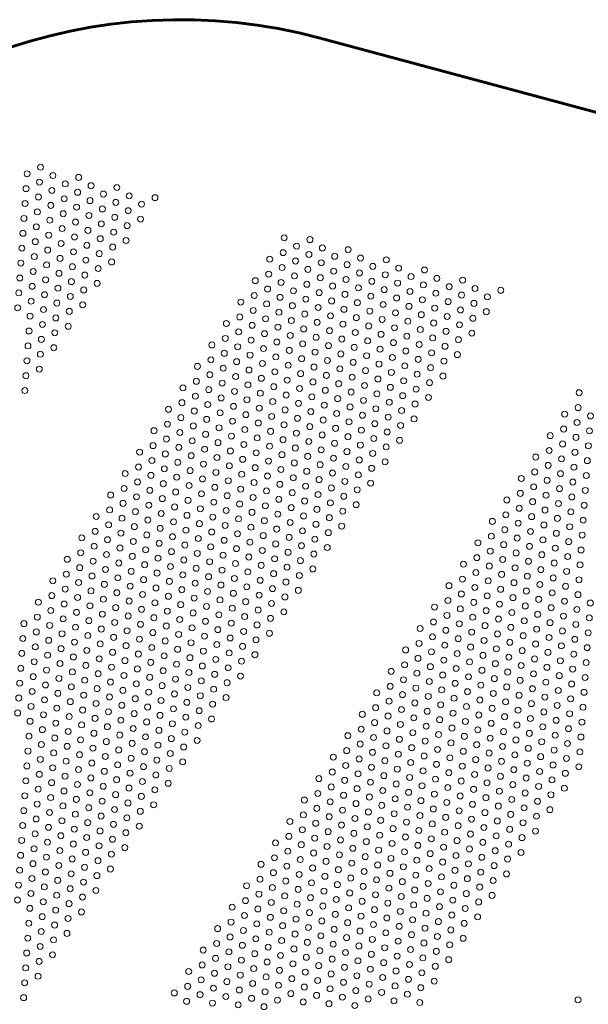
# Model space of a CAD drawing. Units: millimetres. Extents: x -16918 to -11994, y -85103 to -81710.
# Drawn here: x -14026 to -13645, y -84161 to -83501 of the extents above; entities that cross this region are included whole.
import ezdxf

# ---------------------------------------------------------------- set-up
doc = ezdxf.new("R2010")
doc.units = ezdxf.units.MM
doc.layers.add('FIN', color=3, linetype='Continuous', lineweight=9)
doc.layers.add('FORT', color=7, linetype='Continuous', lineweight=60)

msp = doc.modelspace()

# ---------------------------------------------------------------- linework, layer by layer
at = {"layer": 'FIN', "color": 7, "ltscale": 2}
for centre in [(-14020.854, -83604.173), (-14011.864, -83599.786), (-14003.574, -83605.378), (-14012.564, -83609.765), (-13995.283, -83610.97), (-13986.293, -83606.583), (-13978.003, -83612.175), (-14021.554, -83614.152), (-14004.273, -83615.357), (-13986.993, -83616.562), (-13969.713, -83617.767), (-13960.723, -83613.38), (-13952.432, -83618.972), (-14022.253, -83624.13), (-14013.263, -83619.744), (-14004.973, -83625.336), (-13995.983, -83620.949), (-13978.703, -83622.154), (-13961.422, -83623.359), (-13944.142, -83624.564), (-13935.152, -83620.177), (-14013.963, -83629.722), (-13996.683, -83630.927), (-13987.693, -83626.541), (-13979.402, -83632.133), (-13970.412, -83627.746), (-13953.132, -83628.951), (-14022.953, -83634.109), (-14005.673, -83635.314), (-13988.392, -83636.519), (-13971.112, -83637.725), (-13962.122, -83633.338), (-13953.831, -83638.93), (-13944.841, -83634.543), (-14023.653, -83644.088), (-14014.663, -83639.701), (-14006.372, -83645.293), (-13997.382, -83640.906), (-13980.102, -83642.111), (-13962.821, -83643.316), (-14015.362, -83649.68), (-13998.082, -83650.885), (-13989.092, -83646.498), (-13980.802, -83652.09), (-13971.812, -83647.703), (-13954.531, -83648.908), (-13848.573, -83647.074), (-13831.293, -83648.279), (-14024.352, -83654.067), (-14007.072, -83655.272), (-13989.792, -83656.477), (-13972.511, -83657.682), (-13963.521, -83653.295), (-13849.273, -83657.053), (-13840.283, -83652.666), (-13831.993, -83658.258), (-13823.003, -83653.871), (-13805.722, -83655.076), (-14025.052, -83664.045), (-14016.062, -83659.659), (-14007.772, -83665.251), (-13998.782, -83660.864), (-13981.501, -83662.069), (-13964.221, -83663.274), (-13858.263, -83661.44), (-13840.983, -83662.645), (-13823.702, -83663.85), (-13814.712, -83659.463), (-13806.422, -83665.055), (-13797.432, -83660.668), (-13780.151, -83661.873), (-14016.762, -83669.637), (-13999.481, -83670.842), (-13990.491, -83666.456), (-13973.211, -83667.661), (-13858.963, -83671.418), (-13849.973, -83667.032), (-13832.692, -83668.237), (-13815.412, -83669.442), (-13798.131, -83670.647), (-13789.141, -83666.26), (-13780.851, -83671.852), (-13771.861, -83667.465), (-13754.581, -83668.67), (-14025.752, -83674.024), (-14008.471, -83675.229), (-13991.191, -83676.434), (-13982.201, -83672.048), (-13973.911, -83677.64), (-13867.953, -83675.805), (-13850.672, -83677.01), (-13841.682, -83672.624), (-13833.392, -83678.216), (-13824.402, -83673.829), (-13807.121, -83675.034), (-13789.841, -83676.239), (-13772.561, -83677.444), (-13763.571, -83673.057), (-13746.29, -83674.262), (-13729.01, -83675.467), (-14026.451, -83684.003), (-14017.461, -83679.616), (-14000.181, -83680.821), (-13982.901, -83682.026), (-13859.662, -83681.397), (-13842.382, -83682.602), (-13825.102, -83683.807), (-13816.112, -83679.421), (-13807.821, -83685.013), (-13798.831, -83680.626), (-13781.551, -83681.831), (-13764.27, -83683.036), (-13755.28, -83678.649), (-13746.99, -83684.241), (-13738, -83679.854), (-13720.719, -83681.059), (-13703.439, -83682.264), (-14018.161, -83689.595), (-14009.171, -83685.208), (-14000.881, -83690.8), (-13991.891, -83686.413), (-13877.642, -83690.171), (-13868.652, -83685.784), (-13860.362, -83691.376), (-13851.372, -83686.989), (-13834.092, -83688.194), (-13816.811, -83689.399), (-13799.531, -83690.604), (-13790.541, -83686.218), (-13773.26, -83687.423), (-13755.98, -83688.628), (-13738.699, -83689.833), (-13729.709, -83685.446), (-13721.419, -83691.038), (-13712.429, -83686.651), (-14027.151, -83693.982), (-14009.871, -83695.187), (-13992.59, -83696.392), (-13983.6, -83692.005), (-13869.352, -83695.763), (-13852.072, -83696.968), (-13843.082, -83692.581), (-13834.791, -83698.173), (-13825.801, -83693.786), (-13808.521, -83694.991), (-13791.24, -83696.196), (-13782.25, -83691.81), (-13773.96, -83697.402), (-13764.97, -83693.015), (-13747.69, -83694.22), (-13730.409, -83695.425), (-13713.129, -83696.63), (-14018.861, -83699.574), (-14001.58, -83700.779), (-13887.332, -83704.536), (-13878.342, -83700.15), (-13861.062, -83701.355), (-13843.781, -83702.56), (-13826.501, -83703.765), (-13817.511, -83699.378), (-13809.22, -83704.97), (-13800.23, -83700.583), (-13782.95, -83701.788), (-13765.67, -83702.993), (-13756.68, -83698.607), (-13748.389, -83704.199), (-13739.399, -83699.812), (-13722.119, -83701.017), (-14019.56, -83709.552), (-14010.57, -83705.166), (-14002.28, -83710.757), (-13993.29, -83706.371), (-13879.042, -83710.128), (-13870.052, -83705.742), (-13861.761, -83711.333), (-13852.771, -83706.947), (-13835.491, -83708.152), (-13818.21, -83709.357), (-13800.93, -83710.562), (-13791.94, -83706.175), (-13774.66, -83707.38), (-13757.379, -83708.585), (-13740.099, -83709.791), (-13731.109, -83705.404), (-13722.818, -83710.996), (-14011.27, -83715.144), (-13888.032, -83714.515), (-13870.751, -83715.72), (-13853.471, -83716.925), (-13844.481, -83712.539), (-13836.191, -83718.131), (-13827.201, -83713.744), (-13809.92, -83714.949), (-13792.64, -83716.154), (-13783.65, -83711.767), (-13775.359, -83717.359), (-13766.369, -83712.972), (-13749.089, -83714.177), (-13731.808, -83715.382), (-14020.26, -83719.531), (-14002.98, -83720.736), (-13897.022, -83718.902), (-13888.731, -83724.494), (-13879.741, -83720.107), (-13862.461, -83721.312), (-13845.181, -83722.517), (-13827.9, -83723.722), (-13818.91, -83719.336), (-13801.63, -83720.541), (-13784.349, -83721.746), (-13767.069, -83722.951), (-13758.079, -83718.564), (-13749.788, -83724.156), (-13740.798, -83719.769), (-14020.96, -83729.51), (-14011.97, -83725.123), (-13897.721, -83728.881), (-13880.441, -83730.086), (-13871.451, -83725.699), (-13863.161, -83731.291), (-13854.171, -83726.904), (-13836.89, -83728.109), (-13819.61, -83729.314), (-13810.62, -83724.928), (-13802.329, -83730.519), (-13793.339, -83726.133), (-13776.059, -83727.338), (-13758.779, -83728.543), (-13741.498, -83729.748), (-13732.508, -83725.361), (-14012.669, -83735.102), (-13906.712, -83733.268), (-13889.431, -83734.473), (-13872.151, -83735.678), (-13854.87, -83736.883), (-13845.88, -83732.496), (-13828.6, -83733.701), (-13811.319, -83734.906), (-13794.039, -83736.111), (-13785.049, -83731.725), (-13776.759, -83737.317), (-13767.769, -83732.93), (-13750.488, -83734.135), (-14021.659, -83739.489), (-13907.411, -83743.246), (-13898.421, -83738.859), (-13890.131, -83744.451), (-13881.141, -83740.065), (-13863.86, -83741.27), (-13846.58, -83742.475), (-13837.59, -83738.088), (-13829.299, -83743.68), (-13820.309, -83739.293), (-13803.029, -83740.498), (-13785.749, -83741.703), (-13768.468, -83742.908), (-13759.478, -83738.522), (-13751.188, -83744.114), (-13742.198, -83739.727), (-14022.359, -83749.467), (-13916.401, -83747.633), (-13899.121, -83748.838), (-13881.84, -83750.043), (-13872.85, -83745.657), (-13855.57, -83746.862), (-13838.29, -83748.067), (-13821.009, -83749.272), (-13812.019, -83744.885), (-13803.729, -83750.477), (-13794.739, -83746.09), (-13777.458, -83747.295), (-13760.178, -83748.5), (-13650.922, -83750.92), (-13917.101, -83757.612), (-13908.111, -83753.225), (-13890.83, -83754.43), (-13873.55, -83755.635), (-13864.56, -83751.248), (-13856.27, -83756.84), (-13847.28, -83752.454), (-13829.999, -83753.659), (-13812.719, -83754.864), (-13795.438, -83756.069), (-13786.448, -83751.682), (-13778.158, -83757.274), (-13769.168, -83752.887), (-13751.887, -83754.092), (-13926.091, -83761.999), (-13908.81, -83763.204), (-13899.82, -83758.817), (-13882.54, -83760.022), (-13865.26, -83761.227), (-13847.979, -83762.432), (-13838.989, -83758.045), (-13830.699, -83763.637), (-13821.709, -83759.251), (-13804.428, -83760.456), (-13787.148, -83761.661), (-13769.868, -83762.866), (-13760.878, -83758.479), (-13651.622, -83760.899), (-13917.801, -83767.591), (-13900.52, -83768.796), (-13891.53, -83764.409), (-13883.24, -83770.001), (-13874.25, -83765.614), (-13856.969, -83766.819), (-13839.689, -83768.024), (-13822.408, -83769.229), (-13813.418, -83764.843), (-13805.128, -83770.434), (-13796.138, -83766.048), (-13778.858, -83767.253), (-13761.577, -83768.458), (-13660.612, -83765.286), (-13652.321, -83770.878), (-13643.331, -83766.491), (-13935.781, -83776.364), (-13926.791, -83771.977), (-13918.5, -83777.569), (-13909.51, -83773.183), (-13892.23, -83774.388), (-13874.949, -83775.593), (-13865.959, -83771.206), (-13857.669, -83776.798), (-13848.679, -83772.411), (-13831.398, -83773.616), (-13814.118, -83774.821), (-13796.838, -83776.026), (-13787.848, -83771.64), (-13779.557, -83777.231), (-13770.567, -83772.845), (-13661.311, -83775.265), (-13644.031, -83776.47), (-13927.49, -83781.956), (-13910.21, -83783.161), (-13901.22, -83778.774), (-13883.939, -83779.98), (-13866.659, -83781.185), (-13849.379, -83782.39), (-13840.389, -83778.003), (-13832.098, -83783.595), (-13823.108, -83779.208), (-13805.828, -83780.413), (-13788.547, -83781.618), (-13771.267, -83782.823), (-13670.301, -83779.652), (-13653.021, -83780.857), (-13945.47, -83790.73), (-13936.48, -83786.343), (-13919.2, -83787.548), (-13901.919, -83788.753), (-13892.929, -83784.366), (-13884.639, -83789.958), (-13875.649, -83785.572), (-13858.369, -83786.777), (-13841.088, -83787.982), (-13823.808, -83789.187), (-13814.818, -83784.8), (-13806.527, -83790.392), (-13797.537, -83786.005), (-13780.257, -83787.21), (-13671.001, -83789.63), (-13662.011, -83785.243), (-13644.731, -83786.449), (-13937.18, -83796.322), (-13928.19, -83791.935), (-13910.909, -83793.14), (-13893.629, -83794.345), (-13876.349, -83795.55), (-13867.359, -83791.163), (-13859.068, -83796.755), (-13850.078, -83792.369), (-13832.798, -83793.574), (-13815.517, -83794.779), (-13798.237, -83795.984), (-13789.247, -83791.597), (-13780.957, -83797.189), (-13679.991, -83794.017), (-13662.711, -83795.222), (-13653.721, -83790.835), (-13645.43, -83796.427), (-13946.17, -83800.709), (-13928.89, -83801.914), (-13919.9, -83797.527), (-13911.609, -83803.119), (-13902.619, -83798.732), (-13885.339, -83799.937), (-13868.058, -83801.142), (-13850.778, -83802.347), (-13841.788, -83797.96), (-13833.497, -83803.552), (-13824.507, -83799.166), (-13807.227, -83800.371), (-13789.947, -83801.576), (-13671.701, -83799.609), (-13654.42, -83800.814), (-13955.16, -83805.095), (-13937.88, -83806.3), (-13920.599, -83807.506), (-13903.319, -83808.711), (-13894.329, -83804.324), (-13886.038, -83809.916), (-13877.048, -83805.529), (-13859.768, -83806.734), (-13842.487, -83807.939), (-13825.207, -83809.144), (-13816.217, -83804.758), (-13807.927, -83810.349), (-13798.937, -83805.963), (-13689.681, -83808.383), (-13680.691, -83803.996), (-13672.4, -83809.588), (-13663.41, -83805.201), (-13646.13, -83806.406), (-13955.86, -83815.074), (-13946.87, -83810.687), (-13938.579, -83816.279), (-13929.589, -83811.892), (-13912.309, -83813.098), (-13895.028, -83814.303), (-13877.748, -83815.508), (-13868.758, -83811.121), (-13860.468, -83816.713), (-13851.478, -83812.326), (-13834.197, -83813.531), (-13816.917, -83814.736), (-13799.636, -83815.941), (-13790.646, -83811.555), (-13681.39, -83813.975), (-13664.11, -83815.18), (-13655.12, -83810.793), (-13646.83, -83816.385), (-13964.85, -83819.461), (-13947.569, -83820.666), (-13930.289, -83821.871), (-13921.299, -83817.484), (-13913.008, -83823.076), (-13904.018, -83818.689), (-13886.738, -83819.895), (-13869.458, -83821.1), (-13852.177, -83822.305), (-13843.187, -83817.918), (-13834.897, -83823.51), (-13825.907, -83819.123), (-13808.626, -83820.328), (-13699.37, -83822.748), (-13690.38, -83818.361), (-13673.1, -83819.567), (-13655.82, -83820.772), (-13965.549, -83829.44), (-13956.559, -83825.053), (-13939.279, -83826.258), (-13921.998, -83827.463), (-13904.718, -83828.668), (-13895.728, -83824.281), (-13887.438, -83829.873), (-13878.448, -83825.486), (-13861.167, -83826.692), (-13843.887, -83827.897), (-13826.606, -83829.102), (-13817.616, -83824.715), (-13809.326, -83830.307), (-13800.336, -83825.92), (-13691.08, -83828.34), (-13682.09, -83823.953), (-13673.8, -83829.545), (-13664.81, -83825.158), (-13647.529, -83826.364), (-13974.539, -83833.826), (-13957.259, -83835.032), (-13948.269, -83830.645), (-13939.979, -83836.237), (-13930.989, -83831.85), (-13913.708, -83833.055), (-13896.428, -83834.26), (-13879.147, -83835.465), (-13870.157, -83831.078), (-13861.867, -83836.67), (-13852.877, -83832.284), (-13835.596, -83833.489), (-13818.316, -83834.694), (-13700.07, -83832.727), (-13682.79, -83833.932), (-13665.509, -83835.137), (-13656.519, -83830.75), (-13648.229, -83836.342), (-13966.249, -83839.418), (-13948.969, -83840.624), (-13931.688, -83841.829), (-13922.698, -83837.442), (-13914.408, -83843.034), (-13905.418, -83838.647), (-13888.137, -83839.852), (-13870.857, -83841.057), (-13853.576, -83842.262), (-13844.586, -83837.875), (-13836.296, -83843.467), (-13827.306, -83839.081), (-13810.026, -83840.286), (-13810.026, -83840.286), (-13709.06, -83837.114), (-13700.77, -83842.706), (-13691.78, -83838.319), (-13674.499, -83839.524), (-13657.219, -83840.729), (-13984.229, -83848.192), (-13975.239, -83843.805), (-13966.949, -83849.397), (-13957.959, -83845.01), (-13940.678, -83846.215), (-13923.398, -83847.421), (-13906.117, -83848.626), (-13897.127, -83844.239), (-13888.837, -83849.831), (-13879.847, -83845.444), (-13862.567, -83846.649), (-13845.286, -83847.854), (-13828.006, -83849.059), (-13819.016, -83844.672), (-13709.76, -83847.093), (-13692.479, -83848.298), (-13683.489, -83843.911), (-13675.199, -83849.503), (-13666.209, -83845.116), (-13648.929, -83846.321), (-13975.939, -83853.784), (-13958.658, -83854.989), (-13949.668, -83850.602), (-13941.378, -83856.194), (-13932.388, -83851.807), (-13915.107, -83853.013), (-13897.827, -83854.218), (-13880.547, -83855.423), (-13871.557, -83851.036), (-13863.266, -83856.628), (-13854.276, -83852.241), (-13836.996, -83853.446), (-13819.715, -83854.651), (-13718.75, -83851.479), (-13701.469, -83852.684), (-13684.189, -83853.89), (-13666.909, -83855.095), (-13657.919, -83850.708), (-13649.628, -83856.3), (-13993.919, -83862.558), (-13984.929, -83858.171), (-13967.648, -83859.376), (-13950.368, -83860.581), (-13933.087, -83861.786), (-13924.097, -83857.399), (-13915.807, -83862.991), (-13906.817, -83858.604), (-13889.537, -83859.81), (-13872.256, -83861.015), (-13854.976, -83862.22), (-13845.986, -83857.833), (-13828.705, -83859.038), (-13719.45, -83861.458), (-13710.46, -83857.071), (-13702.169, -83862.663), (-13693.179, -83858.276), (-13675.899, -83859.482), (-13658.618, -83860.687), (-13985.628, -83868.15), (-13976.638, -83863.763), (-13968.348, -83869.355), (-13959.358, -83864.968), (-13942.078, -83866.173), (-13924.797, -83867.378), (-13907.517, -83868.583), (-13898.527, -83864.196), (-13890.236, -83869.788), (-13881.246, -83865.401), (-13863.966, -83866.607), (-13846.685, -83867.812), (-13837.695, -83863.425), (-13829.405, -83869.017), (-13728.44, -83865.845), (-13711.159, -83867.05), (-13693.879, -83868.255), (-13684.889, -83863.868), (-13676.598, -83869.46), (-13667.608, -83865.073), (-13650.328, -83866.279), (-13994.618, -83872.536), (-13977.338, -83873.741), (-13960.058, -83874.947), (-13951.068, -83870.56), (-13942.777, -83876.152), (-13933.787, -83871.765), (-13916.507, -83872.97), (-13899.226, -83874.175), (-13881.946, -83875.38), (-13872.956, -83870.993), (-13855.675, -83872.199), (-13838.395, -83873.404), (-13729.139, -83875.824), (-13720.149, -83871.437), (-13702.869, -83872.642), (-13685.588, -83873.847), (-13668.308, -83875.052), (-13659.318, -83870.665), (-13651.028, -83876.257), (-14003.608, -83876.923), (-13995.318, -83882.515), (-13986.328, -83878.128), (-13969.048, -83879.333), (-13951.767, -83880.539), (-13934.487, -83881.744), (-13925.497, -83877.357), (-13917.206, -83882.949), (-13908.216, -83878.562), (-13890.936, -83879.767), (-13873.656, -83880.972), (-13864.666, -83876.585), (-13856.375, -83882.177), (-13847.385, -83877.79), (-13738.129, -83880.21), (-13720.849, -83881.416), (-13711.859, -83877.029), (-13703.568, -83882.621), (-13694.578, -83878.234), (-13677.298, -83879.439), (-13660.018, -83880.644), (-14004.308, -83886.902), (-13987.028, -83888.107), (-13978.038, -83883.72), (-13969.747, -83889.312), (-13960.757, -83884.925), (-13943.477, -83886.13), (-13926.196, -83887.336), (-13908.916, -83888.541), (-13899.926, -83884.154), (-13891.636, -83889.746), (-13882.646, -83885.359), (-13865.365, -83886.564), (-13848.085, -83887.769), (-13839.095, -83883.382), (-13729.839, -83885.802), (-13712.558, -83887.008), (-13695.278, -83888.213), (-13686.288, -83883.826), (-13677.998, -83889.418), (-13669.008, -83885.031), (-13651.727, -83886.236), (-14013.298, -83891.289), (-13996.018, -83892.494), (-13978.737, -83893.699), (-13961.457, -83894.904), (-13952.467, -83890.517), (-13944.177, -83896.109), (-13935.186, -83891.722), (-13917.906, -83892.927), (-13900.626, -83894.133), (-13883.345, -83895.338), (-13874.355, -83890.951), (-13857.075, -83892.156), (-13747.819, -83894.576), (-13738.829, -83890.189), (-13730.539, -83895.781), (-13721.549, -83891.394), (-13704.268, -83892.599), (-13686.988, -83893.805), (-13669.707, -83895.01), (-13660.717, -83890.623), (-13652.427, -83896.215), (-13643.437, -83891.828), (-14013.998, -83901.267), (-14005.008, -83896.881), (-13996.717, -83902.473), (-13987.727, -83898.086), (-13970.447, -83899.291), (-13953.167, -83900.496), (-13935.886, -83901.701), (-13926.896, -83897.314), (-13918.606, -83902.906), (-13909.616, -83898.519), (-13892.335, -83899.725), (-13875.055, -83900.93), (-13866.065, -83896.543), (-13857.774, -83902.135), (-13848.784, -83897.748), (-13739.529, -83900.168), (-13722.248, -83901.373), (-13713.258, -83896.986), (-13704.968, -83902.578), (-13695.978, -83898.191), (-13678.697, -83899.396), (-13661.417, -83900.602), (-13644.136, -83901.807), (-14022.988, -83905.654), (-14005.707, -83906.859), (-13988.427, -83908.065), (-13979.437, -83903.678), (-13971.147, -83909.27), (-13962.157, -83904.883), (-13944.876, -83906.088), (-13927.596, -83907.293), (-13910.315, -83908.498), (-13901.325, -83904.111), (-13884.045, -83905.316), (-13866.764, -83906.522), (-13757.509, -83908.942), (-13748.519, -83904.555), (-13731.238, -83905.76), (-13713.958, -83906.965), (-13696.677, -83908.17), (-13687.687, -83903.783), (-13679.397, -83909.375), (-13670.407, -83904.988), (-13653.127, -83906.194), (-14023.688, -83915.633), (-14014.697, -83911.246), (-13997.417, -83912.451), (-13980.137, -83913.656), (-13962.856, -83914.862), (-13953.866, -83910.475), (-13945.576, -83916.067), (-13936.586, -83911.68), (-13919.305, -83912.885), (-13902.025, -83914.09), (-13893.035, -83909.703), (-13884.745, -83915.295), (-13875.755, -83910.908), (-13858.474, -83912.113), (-13749.218, -83914.534), (-13740.228, -83910.147), (-13731.938, -83915.739), (-13722.948, -83911.352), (-13705.667, -83912.557), (-13688.387, -83913.762), (-13671.107, -83914.967), (-13662.117, -83910.58), (-13644.836, -83911.785), (-14015.397, -83921.225), (-14006.407, -83916.838), (-13998.117, -83922.43), (-13989.127, -83918.043), (-13971.846, -83919.248), (-13954.566, -83920.453), (-13937.285, -83921.659), (-13928.295, -83917.272), (-13911.015, -83918.477), (-13893.735, -83919.682), (-13876.454, -83920.887), (-13867.464, -83916.5), (-13758.208, -83918.92), (-13740.928, -83920.125), (-13723.647, -83921.331), (-13714.657, -83916.944), (-13706.367, -83922.536), (-13697.377, -83918.149), (-13680.097, -83919.354), (-13662.816, -83920.559), (-13653.826, -83916.172), (-13645.536, -83921.764), (-14024.387, -83925.612), (-14007.107, -83926.817), (-13989.826, -83928.022), (-13980.836, -83923.635), (-13972.546, -83929.227), (-13963.556, -83924.84), (-13946.275, -83926.045), (-13928.995, -83927.251), (-13920.005, -83922.864), (-13911.715, -83928.456), (-13902.725, -83924.069), (-13885.444, -83925.274), (-13868.164, -83926.479), (-13767.198, -83923.307), (-13758.908, -83928.899), (-13749.918, -83924.512), (-13732.638, -83925.717), (-13715.357, -83926.923), (-13698.077, -83928.128), (-13689.087, -83923.741), (-13680.796, -83929.333), (-13671.806, -83924.946), (-13654.526, -83926.151), (-14025.087, -83935.591), (-14016.097, -83931.204), (-13998.816, -83932.409), (-13981.536, -83933.614), (-13964.256, -83934.819), (-13955.266, -83930.432), (-13937.985, -83931.637), (-13920.705, -83932.842), (-13903.424, -83934.048), (-13894.434, -83929.661), (-13886.144, -83935.253), (-13877.154, -83930.866), (-13767.898, -83933.286), (-13750.618, -83934.491), (-13741.628, -83930.104), (-13733.337, -83935.696), (-13724.347, -83931.309), (-13707.067, -83932.514), (-13689.786, -83933.72), (-13672.506, -83934.925), (-13663.516, -83930.538), (-13646.235, -83931.743), (-14016.796, -83941.182), (-14007.806, -83936.796), (-13999.516, -83942.388), (-13990.526, -83938.001), (-13973.246, -83939.206), (-13955.965, -83940.411), (-13946.975, -83936.024), (-13938.685, -83941.616), (-13929.695, -83937.229), (-13912.414, -83938.434), (-13895.134, -83939.64), (-13877.854, -83940.845), (-13776.888, -83937.673), (-13759.608, -83938.878), (-13742.327, -83940.083), (-13725.047, -83941.288), (-13716.057, -83936.901), (-13707.766, -83942.493), (-13698.776, -83938.106), (-13681.496, -83939.311), (-13664.216, -83940.517), (-13655.226, -83936.13), (-13646.935, -83941.722), (-14025.786, -83945.569), (-14008.506, -83946.774), (-13991.226, -83947.98), (-13982.236, -83943.593), (-13964.955, -83944.798), (-13947.675, -83946.003), (-13930.394, -83947.208), (-13921.404, -83942.821), (-13913.114, -83948.413), (-13904.124, -83944.026), (-13886.844, -83945.231), (-13777.588, -83947.651), (-13768.598, -83943.265), (-13760.307, -83948.857), (-13751.317, -83944.47), (-13734.037, -83945.675), (-13716.756, -83946.88), (-13699.476, -83948.085), (-13690.486, -83943.698), (-13673.206, -83944.903), (-13655.925, -83946.109), (-14026.486, -83955.548), (-14017.496, -83951.161), (-14000.216, -83952.366), (-13982.935, -83953.571), (-13973.945, -83949.185), (-13965.655, -83954.777), (-13956.665, -83950.39), (-13939.384, -83951.595), (-13922.104, -83952.8), (-13904.824, -83954.005), (-13895.834, -83949.618), (-13887.543, -83955.21), (-13786.578, -83952.038), (-13769.297, -83953.243), (-13752.017, -83954.449), (-13743.027, -83950.062), (-13734.737, -83955.654), (-13725.746, -83951.267), (-13708.466, -83952.472), (-13691.186, -83953.677), (-13682.196, -83949.29), (-13673.905, -83954.882), (-13664.915, -83950.495), (-13647.635, -83951.7), (-14018.196, -83961.14), (-14009.206, -83956.753), (-13991.925, -83957.958), (-13974.645, -83959.163), (-13957.365, -83960.368), (-13948.374, -83955.982), (-13940.084, -83961.574), (-13931.094, -83957.187), (-13913.814, -83958.392), (-13896.533, -83959.597), (-13787.277, -83962.017), (-13778.287, -83957.63), (-13761.007, -83958.835), (-13743.727, -83960.04), (-13726.446, -83961.246), (-13717.456, -83956.859), (-13700.176, -83958.064), (-13682.895, -83959.269), (-13665.615, -83960.474), (-13656.625, -83956.087), (-13648.334, -83961.679), (-14027.186, -83965.527), (-14009.905, -83966.732), (-14000.915, -83962.345), (-13992.625, -83967.937), (-13983.635, -83963.55), (-13966.355, -83964.755), (-13949.074, -83965.96), (-13931.794, -83967.166), (-13922.804, -83962.779), (-13914.513, -83968.371), (-13905.523, -83963.984), (-13796.267, -83966.404), (-13778.987, -83967.609), (-13769.997, -83963.222), (-13761.707, -83968.814), (-13752.717, -83964.427), (-13735.436, -83965.632), (-13718.156, -83966.837), (-13709.166, -83962.451), (-13700.875, -83968.043), (-13691.885, -83963.656), (-13674.605, -83964.861), (-13657.324, -83966.066), (-14018.895, -83971.119), (-14001.615, -83972.324), (-13984.335, -83973.529), (-13975.345, -83969.142), (-13967.054, -83974.734), (-13958.064, -83970.347), (-13940.784, -83971.552), (-13923.503, -83972.757), (-13906.223, -83973.963), (-13897.233, -83969.576), (-13787.977, -83971.996), (-13770.697, -83973.201), (-13753.416, -83974.406), (-13744.426, -83970.019), (-13727.146, -83971.224), (-13709.865, -83972.429), (-13692.585, -83973.635), (-13683.595, -83969.248), (-13675.305, -83974.84), (-13666.315, -83970.453), (-13649.034, -83971.658), (-14019.595, -83981.097), (-14010.605, -83976.711), (-13993.325, -83977.916), (-13976.044, -83979.121), (-13958.764, -83980.326), (-13949.774, -83975.939), (-13941.483, -83981.531), (-13932.493, -83977.144), (-13915.213, -83978.349), (-13805.957, -83980.769), (-13796.967, -83976.383), (-13788.677, -83981.975), (-13779.687, -83977.588), (-13762.406, -83978.793), (-13745.126, -83979.998), (-13736.136, -83975.611), (-13727.845, -83981.203), (-13718.855, -83976.816), (-13701.575, -83978.021), (-13684.295, -83979.226), (-13667.014, -83980.432), (-13658.024, -83976.045), (-13649.734, -83981.637), (-14011.305, -83986.689), (-14002.315, -83982.303), (-13994.024, -83987.894), (-13985.034, -83983.508), (-13967.754, -83984.713), (-13950.473, -83985.918), (-13933.193, -83987.123), (-13924.203, -83982.736), (-13915.913, -83988.328), (-13906.923, -83983.941), (-13797.667, -83986.361), (-13780.386, -83987.566), (-13771.396, -83983.18), (-13754.116, -83984.385), (-13736.835, -83985.59), (-13719.555, -83986.795), (-13710.565, -83982.408), (-13702.275, -83988), (-13693.285, -83983.613), (-13676.004, -83984.818), (-13658.724, -83986.023), (-14020.295, -83991.076), (-14003.014, -83992.281), (-13985.734, -83993.486), (-13976.744, -83989.1), (-13968.454, -83994.692), (-13959.463, -83990.305), (-13942.183, -83991.51), (-13924.903, -83992.715), (-13815.647, -83995.135), (-13806.657, -83990.748), (-13789.376, -83991.953), (-13772.096, -83993.158), (-13763.106, -83988.772), (-13754.816, -83994.364), (-13745.826, -83989.977), (-13728.545, -83991.182), (-13711.265, -83992.387), (-13693.984, -83993.592), (-13684.994, -83989.205), (-13676.704, -83994.797), (-13667.714, -83990.41), (-13650.433, -83991.615), (-14020.994, -84001.055), (-14012.004, -83996.668), (-13994.724, -83997.873), (-13977.444, -83999.078), (-13960.163, -84000.283), (-13951.173, -83995.897), (-13942.883, -84001.489), (-13933.893, -83997.102), (-13916.612, -83998.307), (-13807.356, -84000.727), (-13798.366, -83996.34), (-13781.086, -83997.545), (-13763.806, -83998.75), (-13746.525, -83999.955), (-13737.535, -83995.569), (-13729.245, -84001.161), (-13720.255, -83996.774), (-13702.974, -83997.979), (-13685.694, -83999.184), (-13668.414, -84000.389), (-13659.423, -83996.002), (-13651.133, -84001.594), (-14012.704, -84006.647), (-14003.714, -84002.26), (-13995.424, -84007.852), (-13986.434, -84003.465), (-13969.153, -84004.67), (-13951.873, -84005.875), (-13934.592, -84007.081), (-13925.602, -84002.694), (-13816.346, -84005.114), (-13799.066, -84006.319), (-13790.076, -84001.932), (-13781.786, -84007.524), (-13772.796, -84003.137), (-13755.515, -84004.342), (-13738.235, -84005.547), (-13720.954, -84006.752), (-13711.964, -84002.366), (-13703.674, -84007.958), (-13694.684, -84003.571), (-13677.404, -84004.776), (-13660.123, -84005.981), (-14021.694, -84011.034), (-14004.414, -84012.239), (-13987.133, -84013.444), (-13978.143, -84009.057), (-13969.853, -84014.649), (-13960.863, -84010.262), (-13943.582, -84011.467), (-13926.302, -84012.672), (-13825.337, -84009.501), (-13817.046, -84015.092), (-13808.056, -84010.706), (-13790.776, -84011.911), (-13773.495, -84013.116), (-13764.505, -84008.729), (-13756.215, -84014.321), (-13747.225, -84009.934), (-13729.944, -84011.139), (-13712.664, -84012.344), (-13695.384, -84013.55), (-13686.394, -84009.163), (-13678.103, -84014.755), (-13669.113, -84010.368), (-14022.394, -84021.012), (-14013.404, -84016.626), (-13996.123, -84017.831), (-13978.843, -84019.036), (-13961.562, -84020.241), (-13952.572, -84015.854), (-13944.282, -84021.446), (-13935.292, -84017.059), (-13826.036, -84019.479), (-13808.756, -84020.684), (-13799.766, -84016.298), (-13782.485, -84017.503), (-13765.205, -84018.708), (-13747.925, -84019.913), (-13738.934, -84015.526), (-13730.644, -84021.118), (-13721.654, -84016.731), (-13704.374, -84017.936), (-13687.093, -84019.141), (-13669.813, -84020.347), (-13660.823, -84015.96), (-14014.103, -84026.604), (-14005.113, -84022.218), (-13996.823, -84027.809), (-13987.833, -84023.423), (-13970.552, -84024.628), (-13953.272, -84025.833), (-13935.992, -84027.038), (-13835.026, -84023.866), (-13817.746, -84025.071), (-13800.465, -84026.276), (-13791.475, -84021.89), (-13783.185, -84027.481), (-13774.195, -84023.095), (-13756.915, -84024.3), (-13739.634, -84025.505), (-13722.354, -84026.71), (-13713.364, -84022.323), (-13705.073, -84027.915), (-13696.083, -84023.528), (-13678.803, -84024.733), (-14023.093, -84030.991), (-14005.813, -84032.196), (-13988.533, -84033.401), (-13979.543, -84029.015), (-13971.252, -84034.607), (-13962.262, -84030.22), (-13944.982, -84031.425), (-13835.726, -84033.845), (-13826.736, -84029.458), (-13809.455, -84030.663), (-13792.175, -84031.868), (-13774.895, -84033.073), (-13765.905, -84028.687), (-13757.614, -84034.278), (-13748.624, -84029.892), (-13731.344, -84031.097), (-13714.063, -84032.302), (-13696.783, -84033.507), (-13687.793, -84029.12), (-13679.503, -84034.712), (-13670.512, -84030.325), (-14023.793, -84040.97), (-14014.803, -84036.583), (-13997.523, -84037.788), (-13980.242, -84038.993), (-13962.962, -84040.198), (-13953.972, -84035.812), (-13945.681, -84041.404), (-13844.716, -84038.232), (-13827.436, -84039.437), (-13818.445, -84035.05), (-13810.155, -84040.642), (-13801.165, -84036.255), (-13783.885, -84037.46), (-13766.604, -84038.665), (-13749.324, -84039.87), (-13740.334, -84035.484), (-13732.043, -84041.076), (-13723.053, -84036.689), (-13705.773, -84037.894), (-13688.493, -84039.099), (-14015.503, -84046.562), (-14006.513, -84042.175), (-13998.222, -84047.767), (-13989.232, -84043.38), (-13971.952, -84044.585), (-13954.671, -84045.79), (-13836.426, -84043.824), (-13819.145, -84045.029), (-13801.865, -84046.234), (-13792.875, -84041.847), (-13784.584, -84047.439), (-13775.594, -84043.052), (-13758.314, -84044.257), (-13741.033, -84045.462), (-13723.753, -84046.667), (-13714.763, -84042.281), (-13706.473, -84047.873), (-13697.483, -84043.486), (-13680.202, -84044.691), (-14024.493, -84050.949), (-14007.212, -84052.154), (-13989.932, -84053.359), (-13980.942, -84048.972), (-13972.651, -84054.564), (-13963.661, -84050.177), (-13854.406, -84052.597), (-13845.416, -84048.21), (-13837.125, -84053.802), (-13828.135, -84049.416), (-13810.855, -84050.621), (-13793.574, -84051.826), (-13776.294, -84053.031), (-13767.304, -84048.644), (-13759.014, -84054.236), (-13750.023, -84049.849), (-13732.743, -84051.054), (-13715.463, -84052.259), (-13698.182, -84053.464), (-13689.192, -84049.078), (-14025.192, -84060.927), (-14016.202, -84056.541), (-13998.922, -84057.746), (-13981.642, -84058.951), (-13964.361, -84060.156), (-13955.371, -84055.769), (-13846.115, -84058.189), (-13828.835, -84059.394), (-13819.845, -84055.007), (-13811.554, -84060.599), (-13802.564, -84056.213), (-13785.284, -84057.418), (-13768.004, -84058.623), (-13750.723, -84059.828), (-13741.733, -84055.441), (-13733.443, -84061.033), (-13724.453, -84056.646), (-13707.172, -84057.851), (-13689.892, -84059.056), (-14016.902, -84066.519), (-14007.912, -84062.133), (-13999.622, -84067.724), (-13990.632, -84063.338), (-13973.351, -84064.543), (-13864.095, -84066.963), (-13855.105, -84062.576), (-13837.825, -84063.781), (-13820.544, -84064.986), (-13803.264, -84066.191), (-13794.274, -84061.804), (-13785.984, -84067.396), (-13776.994, -84063.01), (-13759.713, -84064.215), (-13742.433, -84065.42), (-13725.152, -84066.625), (-13716.162, -84062.238), (-13707.872, -84067.83), (-13698.882, -84063.443), (-14025.892, -84070.906), (-14008.612, -84072.111), (-13991.331, -84073.316), (-13982.341, -84068.93), (-13965.061, -84070.135), (-13855.805, -84072.555), (-13846.815, -84068.168), (-13838.525, -84073.76), (-13829.534, -84069.373), (-13812.254, -84070.578), (-13794.974, -84071.783), (-13777.693, -84072.988), (-13768.703, -84068.602), (-13760.413, -84074.193), (-13751.423, -84069.807), (-13734.142, -84071.012), (-13716.862, -84072.217), (-13699.582, -84073.422), (-14026.592, -84080.885), (-14017.602, -84076.498), (-14000.321, -84077.703), (-13983.041, -84078.908), (-13974.051, -84074.522), (-13864.795, -84076.942), (-13847.515, -84078.147), (-13830.234, -84079.352), (-13821.244, -84074.965), (-13812.954, -84080.557), (-13803.964, -84076.17), (-13786.683, -84077.375), (-13769.403, -84078.58), (-13752.122, -84079.785), (-13743.132, -84075.399), (-13734.842, -84080.991), (-13725.852, -84076.604), (-13708.572, -84077.809), (-14018.301, -84086.477), (-14009.311, -84082.09), (-14001.021, -84087.682), (-13992.031, -84083.295), (-13974.75, -84084.5), (-13873.785, -84081.328), (-13865.495, -84086.92), (-13856.505, -84082.533), (-13839.224, -84083.739), (-13821.944, -84084.944), (-13804.663, -84086.149), (-13795.673, -84081.762), (-13787.383, -84087.354), (-13778.393, -84082.967), (-13761.112, -84084.172), (-13743.832, -84085.377), (-13726.552, -84086.582), (-13717.562, -84082.196), (-14027.291, -84090.864), (-14010.011, -84092.069), (-13992.731, -84093.274), (-13983.74, -84088.887), (-13874.485, -84091.307), (-13857.204, -84092.512), (-13848.214, -84088.125), (-13839.924, -84093.717), (-13830.934, -84089.331), (-13813.653, -84090.536), (-13796.373, -84091.741), (-13779.093, -84092.946), (-13770.103, -84088.559), (-13761.812, -84094.151), (-13752.822, -84089.764), (-13735.542, -84090.969), (-13718.261, -84092.174), (-13709.271, -84087.788), (-14019.001, -84096.456), (-14001.721, -84097.661), (-13984.44, -84098.866), (-13883.475, -84095.694), (-13866.194, -84096.899), (-13848.914, -84098.104), (-13831.633, -84099.309), (-13822.643, -84094.922), (-13814.353, -84100.514), (-13805.363, -84096.128), (-13788.083, -84097.333), (-13770.802, -84098.538), (-13753.522, -84099.743), (-13744.532, -84095.356), (-13727.251, -84096.561), (-14019.701, -84106.434), (-14010.711, -84102.048), (-13993.43, -84103.253), (-13884.174, -84105.673), (-13875.184, -84101.286), (-13866.894, -84106.878), (-13857.904, -84102.491), (-13840.623, -84103.696), (-13823.343, -84104.901), (-13806.063, -84106.106), (-13797.073, -84101.719), (-13788.782, -84107.311), (-13779.792, -84102.925), (-13762.512, -84104.13), (-13745.231, -84105.335), (-13736.241, -84100.948), (-13727.951, -84106.54), (-13718.961, -84102.153), (-14011.41, -84112.026), (-14002.42, -84107.639), (-13994.13, -84113.231), (-13994.13, -84113.231), (-13893.164, -84110.059), (-13875.884, -84111.265), (-13858.604, -84112.47), (-13849.614, -84108.083), (-13841.323, -84113.675), (-13832.333, -84109.288), (-13815.053, -84110.493), (-13797.772, -84111.698), (-13780.492, -84112.903), (-13771.502, -84108.517), (-13754.221, -84109.722), (-13736.941, -84110.927), (-14020.4, -84116.413), (-14003.12, -84117.618), (-13893.864, -84120.038), (-13884.874, -84115.651), (-13867.594, -84116.857), (-13850.313, -84118.062), (-13833.033, -84119.267), (-13824.043, -84114.88), (-13815.752, -84120.472), (-13806.762, -84116.085), (-13789.482, -84117.29), (-13772.202, -84118.495), (-13763.211, -84114.108), (-13754.921, -84119.7), (-13745.931, -84115.314), (-13728.651, -84116.519), (-14021.1, -84126.392), (-14012.11, -84122.005), (-13902.854, -84124.425), (-13885.574, -84125.63), (-13876.584, -84121.243), (-13868.293, -84126.835), (-13859.303, -84122.448), (-13842.023, -84123.654), (-13824.742, -84124.859), (-13807.462, -84126.064), (-13798.472, -84121.677), (-13790.182, -84127.269), (-13781.192, -84122.882), (-13763.911, -84124.087), (-13746.631, -84125.292), (-13737.641, -84120.905), (-14012.81, -84131.984), (-14003.82, -84127.597), (-13894.564, -84130.017), (-13877.283, -84131.222), (-13860.003, -84132.427), (-13851.013, -84128.04), (-13842.722, -84133.632), (-13833.732, -84129.245), (-13816.452, -84130.451), (-13799.172, -84131.656), (-13781.891, -84132.861), (-13772.901, -84128.474), (-13755.621, -84129.679), (-13738.34, -84130.884), (-14021.8, -84136.371), (-13912.544, -84138.791), (-13903.554, -84134.404), (-13895.263, -84139.996), (-13886.273, -84135.609), (-13868.993, -84136.814), (-13851.713, -84138.019), (-13834.432, -84139.224), (-13825.442, -84134.837), (-13817.152, -84140.429), (-13808.162, -84136.043), (-13790.881, -84137.248), (-13773.601, -84138.453), (-13764.611, -84134.066), (-13756.32, -84139.658), (-13747.33, -84135.271), (-14022.499, -84146.349), (-14013.509, -84141.963), (-13904.253, -84144.383), (-13886.973, -84145.588), (-13877.983, -84141.201), (-13869.693, -84146.793), (-13860.703, -84142.406), (-13843.422, -84143.611), (-13826.142, -84144.816), (-13808.861, -84146.021), (-13799.871, -84141.634), (-13782.591, -84142.84), (-13765.31, -84144.045), (-13748.03, -84145.25), (-13922.233, -84153.156), (-13913.243, -84148.769), (-13895.963, -84149.974), (-13878.683, -84151.18), (-13861.402, -84152.385), (-13852.412, -84147.998), (-13844.122, -84153.59), (-13835.132, -84149.203), (-13817.851, -84150.408), (-13800.571, -84151.613), (-13791.581, -84147.226), (-13783.291, -84152.818), (-13774.3, -84148.432), (-13757.02, -84149.637), (-14023.199, -84156.328), (-13913.943, -84158.748), (-13904.953, -84154.361), (-13896.663, -84159.953), (-13887.673, -84155.566), (-13870.392, -84156.772), (-13853.112, -84157.977), (-13835.831, -84159.182), (-13826.841, -84154.795), (-13809.561, -84156), (-13792.281, -84157.205), (-13775, -84158.41), (-13766.01, -84154.023), (-13757.72, -84159.615), (-13651.652, -84157.81), (-13879.382, -84161.158), (-13862.102, -84162.363), (-13818.551, -84160.387), (-13801.271, -84161.592)]:
    msp.add_circle(centre, 2, dxfattribs=at)
at = {"layer": 'FORT', "color": 7}
msp.add_line((-12886.586, -83765.868), (-13824.517, -83513.298), dxfattribs=at)
msp.add_arc((-13918.125, -83860.915), 360, 74.928612, 146.356762, dxfattribs=at)

doc.saveas('drawing.dxf')
